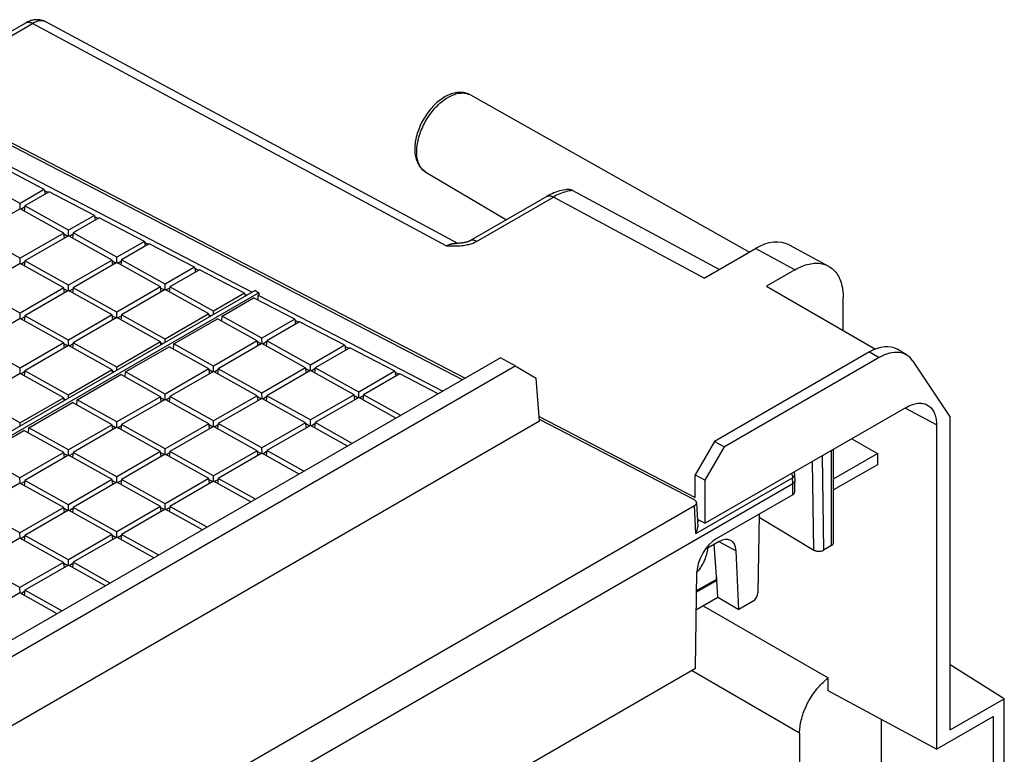
# Model space of a CAD drawing. Units: millimetres. Extents: x -53 to 53, y -75 to 75.
# Drawn here: x 16 to 52, y 48 to 75 of the extents above; entities that cross this region are included whole.
import ezdxf

# ---------------------------------------------------------------- set-up
doc = ezdxf.new("R2010")
doc.units = ezdxf.units.MM
doc.header["$LTSCALE"] = 16.335
doc.layers.add('IMPORT_IGES', color=7, linetype='CONTINUOUS')

msp = doc.modelspace()

# ---------------------------------------------------------------- linework, layer by layer
at = {"layer": 'IMPORT_IGES', "color": 7, "linetype": 'CONTINUOUS'}
for p, q in [((-47.285, 38.095), (16.193, 74.747)), ((31.975, 66.689), (16.926, 74.781)), ((32.431, 72.112), (42.624, 66.371)), ((13.495, 71.495), (32.246, 61.765)), ((32.148, 61.708), (13.574, 71.347)), ((12.679, 71.024), (24.468, 64.908)), ((16.869, 68.662), (15.218, 69.518)), ((30.522, 69.595), (30.544, 69.556)), ((30.804, 69.294), (33.747, 67.552)), ((15.984, 68.151), (14.389, 69.04)), ((16.869, 68.662), (15.984, 68.151)), ((17.047, 68.569), (16.156, 68.055)), ((16.869, 68.662), (16.899, 68.484)), ((16.875, 68.626), (17.018, 68.552)), ((18.698, 67.713), (17.047, 68.569)), ((35.219, 68.402), (32.415, 66.783)), ((35.219, 68.402), (35.219, 68.402)), ((15.987, 67.955), (15.984, 68.151)), ((16.01, 67.941), (16.152, 68.023)), ((16.156, 68.055), (16.132, 67.873)), ((17.751, 67.166), (16.156, 68.055)), ((15.984, 67.955), (14.388, 67.034)), ((17.579, 67.066), (15.984, 67.955)), ((18.698, 67.713), (17.751, 67.166)), ((18.877, 67.62), (17.924, 67.07)), ((18.698, 67.713), (18.728, 67.534)), ((18.704, 67.677), (18.847, 67.603)), ((20.528, 66.763), (18.877, 67.62)), ((15.984, 66.145), (14.388, 67.034)), ((17.579, 67.066), (15.984, 66.145)), ((17.751, 66.97), (16.156, 66.049)), ((17.609, 66.888), (17.579, 67.066)), ((17.584, 67.037), (17.728, 66.957)), ((17.754, 66.97), (17.751, 67.166)), ((19.346, 66.081), (17.751, 66.97)), ((17.777, 66.956), (17.919, 67.038)), ((17.924, 67.07), (17.899, 66.888)), ((19.519, 66.181), (17.924, 67.07)), ((41.523, 65.736), (39.223, 66.972)), ((20.528, 66.763), (19.519, 66.181)), ((20.706, 66.671), (19.691, 66.085)), ((20.528, 66.763), (20.558, 66.585)), ((20.534, 66.728), (20.677, 66.654)), ((22.357, 65.814), (20.706, 66.671)), ((44.07, 66.633), (45.509, 65.86)), ((19.522, 65.985), (19.519, 66.181)), ((40.973, 65.418), (42.842, 66.497)), ((15.984, 65.95), (14.388, 65.028)), ((15.986, 65.95), (15.984, 66.145)), ((17.579, 65.061), (15.984, 65.95)), ((16.01, 65.935), (16.152, 66.017)), ((16.156, 66.049), (16.131, 65.867)), ((17.751, 65.16), (16.156, 66.049)), ((19.346, 66.081), (17.751, 65.16)), ((19.519, 65.985), (17.923, 65.064)), ((19.376, 65.903), (19.346, 66.081)), ((19.351, 66.053), (19.496, 65.972)), ((21.114, 65.096), (19.519, 65.985)), ((19.545, 65.971), (19.687, 66.053)), ((19.691, 66.085), (19.667, 65.903)), ((21.286, 65.196), (19.691, 66.085)), ((22.357, 65.814), (21.286, 65.196)), ((22.357, 65.814), (22.387, 65.636)), ((22.536, 65.722), (21.459, 65.1)), ((22.363, 65.779), (22.506, 65.705)), ((24.187, 64.865), (22.536, 65.722)), ((44.281, 65.723), (43.254, 65.13)), ((17.754, 64.965), (17.751, 65.16)), ((21.114, 65.096), (19.519, 64.175)), ((21.144, 64.918), (21.114, 65.096)), ((21.289, 65), (21.286, 65.196)), ((21.459, 65.1), (21.434, 64.918)), ((23.054, 64.211), (21.459, 65.1)), ((43.254, 65.13), (47.231, 62.829)), ((24.567, 64.965), (-2.417, 49.385)), ((24.706, 64.888), (-2.279, 49.308)), ((15.983, 64.14), (14.388, 65.028)), ((17.579, 65.061), (15.983, 64.14)), ((17.751, 64.965), (16.156, 64.043)), ((17.608, 64.882), (17.579, 65.061)), ((17.583, 65.032), (17.728, 64.951)), ((19.346, 64.076), (17.751, 64.965)), ((17.777, 64.95), (17.919, 65.032)), ((17.923, 65.064), (17.899, 64.882)), ((19.519, 64.175), (17.923, 65.064)), ((21.286, 65), (19.691, 64.079)), ((21.119, 65.068), (21.263, 64.987)), ((22.881, 64.112), (21.286, 65)), ((21.312, 64.986), (21.454, 65.068)), ((24.187, 64.865), (23.054, 64.211)), ((24.187, 64.865), (24.205, 64.756)), ((24.193, 64.83), (24.266, 64.792)), ((24.567, 64.965), (24.706, 64.888)), ((24.677, 64.611), (24.687, 64.795)), ((24.707, 64.806), (24.687, 64.795)), ((24.687, 64.795), (31.432, 61.295)), ((24.706, 64.888), (24.707, 64.806)), ((23.371, 64.034), (24.515, 64.695)), ((26.016, 63.916), (24.515, 64.695)), ((46.049, 63.513), (46.049, 64.703)), ((15.986, 63.944), (15.983, 64.14)), ((16.156, 64.043), (16.131, 63.862)), ((17.751, 63.155), (16.156, 64.043)), ((19.346, 64.076), (17.751, 63.155)), ((19.376, 63.897), (19.346, 64.076)), ((19.351, 64.047), (19.496, 63.966)), ((19.521, 63.98), (19.519, 64.175)), ((19.545, 63.965), (19.687, 64.047)), ((19.691, 64.079), (19.666, 63.897)), ((21.286, 63.19), (19.691, 64.079)), ((22.881, 64.112), (21.286, 63.19)), ((22.9, 64.003), (22.881, 64.112)), ((22.886, 64.083), (22.964, 64.04)), ((23.055, 64.093), (23.054, 64.211)), ((23.36, 63.845), (23.371, 64.034)), ((24.821, 63.226), (23.371, 64.034)), ((15.983, 63.944), (14.388, 63.023)), ((17.578, 63.055), (15.983, 63.944)), ((16.009, 63.929), (16.151, 64.011)), ((19.519, 63.98), (17.923, 63.059)), ((21.114, 63.091), (19.519, 63.98)), ((21.603, 63.014), (23.198, 63.935)), ((24.649, 63.127), (23.198, 63.935)), ((26.016, 63.916), (24.821, 63.226)), ((26.195, 63.824), (24.994, 63.13)), ((26.016, 63.916), (26.046, 63.738)), ((26.022, 63.881), (26.165, 63.807)), ((27.846, 62.967), (26.195, 63.824)), ((15.983, 62.134), (14.388, 63.023)), ((17.578, 63.055), (15.983, 62.134)), ((17.751, 62.959), (16.155, 62.038)), ((17.608, 62.877), (17.578, 63.055)), ((17.583, 63.026), (17.728, 62.946)), ((17.753, 62.959), (17.751, 63.155)), ((19.346, 62.07), (17.751, 62.959)), ((17.777, 62.945), (17.919, 63.026)), ((17.923, 63.059), (17.899, 62.877)), ((19.518, 62.17), (17.923, 63.059)), ((21.114, 63.091), (19.518, 62.17)), ((21.132, 62.982), (21.114, 63.091)), ((21.118, 63.062), (21.196, 63.019)), ((21.288, 63.072), (21.286, 63.19)), ((21.592, 62.824), (21.603, 63.014)), ((23.054, 62.205), (21.603, 63.014)), ((24.649, 63.127), (23.054, 62.205)), ((24.821, 63.031), (23.226, 62.109)), ((24.679, 62.948), (24.649, 63.127)), ((24.654, 63.098), (24.798, 63.017)), ((24.824, 63.031), (24.821, 63.226)), ((26.416, 62.142), (24.821, 63.031)), ((24.847, 63.016), (24.989, 63.098)), ((24.994, 63.13), (24.969, 62.948)), ((26.589, 62.241), (24.994, 63.13)), ((27.846, 62.967), (26.589, 62.241)), ((27.846, 62.967), (27.876, 62.789)), ((19.835, 61.993), (21.431, 62.914)), ((22.881, 62.106), (21.431, 62.914)), ((28.024, 62.874), (26.761, 62.145)), ((27.852, 62.932), (27.995, 62.857)), ((29.675, 62.018), (28.024, 62.874)), ((47.012, 62.722), (41.352, 59.455)), ((48.366, 62.613), (48.016, 62.819)), ((33.534, 62.509), (-20.879, 31.091)), ((26.592, 62.046), (26.589, 62.241)), ((34.064, 62.213), (33.534, 62.509)), ((47.362, 62.516), (41.718, 59.258)), ((48.598, 62.39), (49.962, 60.343)), ((-20.349, 30.796), (34.064, 62.213)), ((15.983, 61.938), (14.388, 61.017)), ((15.986, 61.938), (15.983, 62.134)), ((17.578, 61.05), (15.983, 61.938)), ((16.009, 61.924), (16.151, 62.006)), ((16.155, 62.038), (16.131, 61.856)), ((17.751, 61.149), (16.155, 62.038)), ((19.346, 62.07), (17.751, 61.149)), ((18.067, 60.972), (19.663, 61.894)), ((19.364, 61.961), (19.346, 62.07)), ((19.351, 62.041), (19.428, 61.998)), ((19.52, 62.051), (19.518, 62.17)), ((21.113, 61.085), (19.663, 61.894)), ((19.824, 61.804), (19.835, 61.993)), ((21.286, 61.185), (19.835, 61.993)), ((22.881, 62.106), (21.286, 61.185)), ((23.054, 62.01), (21.458, 61.089)), ((22.911, 61.927), (22.881, 62.106)), ((22.886, 62.077), (23.03, 61.997)), ((23.056, 62.01), (23.054, 62.205)), ((24.649, 61.121), (23.054, 62.01)), ((23.08, 61.995), (23.222, 62.077)), ((23.226, 62.109), (23.201, 61.928)), ((24.821, 61.221), (23.226, 62.109)), ((26.416, 62.142), (24.821, 61.221)), ((26.589, 62.046), (24.993, 61.125)), ((26.446, 61.963), (26.416, 62.142)), ((26.421, 62.113), (26.566, 62.032)), ((28.184, 61.157), (26.589, 62.046)), ((26.615, 62.031), (26.757, 62.113)), ((26.761, 62.145), (26.737, 61.963)), ((28.356, 61.256), (26.761, 62.145)), ((29.675, 62.018), (28.356, 61.256)), ((29.854, 61.925), (28.529, 61.16)), ((29.675, 62.018), (29.705, 61.84)), ((29.681, 61.982), (29.824, 61.908)), ((31.26, 61.196), (29.854, 61.925)), ((34.064, 62.213), (34.837, 61.768)), ((34.957, 60.195), (34.837, 61.768)), ((17.752, 61.03), (17.751, 61.149)), ((21.288, 60.989), (21.286, 61.185)), ((24.824, 61.025), (24.821, 61.221)), ((28.184, 61.157), (26.589, 60.236)), ((28.214, 60.978), (28.184, 61.157)), ((28.359, 61.061), (28.356, 61.256)), ((28.529, 61.16), (28.504, 60.978)), ((29.887, 60.403), (28.529, 61.16)), ((15.983, 60.128), (14.388, 61.017)), ((17.578, 61.05), (15.983, 60.128)), ((16.3, 59.952), (17.895, 60.873)), ((17.596, 60.94), (17.578, 61.05)), ((17.583, 61.021), (17.66, 60.978)), ((19.346, 60.065), (17.895, 60.873)), ((18.057, 60.783), (18.067, 60.972)), ((19.518, 60.164), (18.067, 60.972)), ((21.113, 61.085), (19.518, 60.164)), ((21.286, 60.989), (19.69, 60.068)), ((21.143, 60.907), (21.113, 61.085)), ((21.118, 61.056), (21.263, 60.976)), ((22.881, 60.1), (21.286, 60.989)), ((21.312, 60.975), (21.454, 61.057)), ((21.458, 61.089), (21.434, 60.907)), ((23.053, 60.2), (21.458, 61.089)), ((24.649, 61.121), (23.053, 60.2)), ((24.821, 61.025), (23.226, 60.104)), ((24.678, 60.943), (24.649, 61.121)), ((24.653, 61.092), (24.798, 61.012)), ((26.416, 60.136), (24.821, 61.025)), ((24.847, 61.01), (24.989, 61.092)), ((24.993, 61.125), (24.969, 60.943)), ((26.589, 60.236), (24.993, 61.125)), ((28.356, 61.061), (26.761, 60.14)), ((28.189, 61.128), (28.333, 61.048)), ((29.715, 60.304), (28.356, 61.061)), ((28.382, 61.046), (28.524, 61.128)), ((48.347, 60.697), (41.011, 56.461)), ((34.957, 60.195), (-21.093, 27.832)), ((15.984, 60.01), (15.983, 60.128)), ((19.346, 60.065), (17.75, 59.143)), ((19.375, 59.886), (19.346, 60.065)), ((19.521, 59.969), (19.518, 60.164)), ((19.69, 60.068), (19.666, 59.886)), ((21.286, 59.179), (19.69, 60.068)), ((22.881, 60.1), (21.286, 59.179)), ((22.91, 59.922), (22.881, 60.1)), ((22.886, 60.072), (23.03, 59.991)), ((23.056, 60.004), (23.053, 60.2)), ((23.079, 59.99), (23.221, 60.072)), ((23.226, 60.104), (23.201, 59.922)), ((24.821, 59.215), (23.226, 60.104)), ((26.416, 60.136), (24.821, 59.215)), ((26.446, 59.958), (26.416, 60.136)), ((26.421, 60.107), (26.565, 60.027)), ((26.591, 60.04), (26.589, 60.236)), ((26.615, 60.026), (26.757, 60.107)), ((26.761, 60.14), (26.736, 59.958)), ((28.12, 59.383), (26.761, 60.14)), ((34.944, 60.364), (40.645, 57.406)), ((40.614, 57.315), (34.952, 60.253)), ((49.962, 48.913), (49.962, 60.343)), ((14.532, 58.931), (16.127, 59.852)), ((17.578, 59.044), (16.127, 59.852)), ((16.289, 59.762), (16.3, 59.952)), ((17.75, 59.143), (16.3, 59.952)), ((19.518, 59.969), (17.923, 59.047)), ((19.35, 60.036), (19.495, 59.955)), ((21.113, 59.08), (19.518, 59.969)), ((19.544, 59.954), (19.686, 60.036)), ((23.053, 60.004), (21.458, 59.083)), ((24.648, 59.115), (23.053, 60.004)), ((26.589, 60.04), (24.993, 59.119)), ((27.947, 59.283), (26.589, 60.04)), ((49.461, 60.054), (49.461, 48.215)), ((41.352, 59.455), (40.645, 58.23)), ((41.352, 59.455), (41.718, 59.258)), ((46.366, 59.553), (47.302, 59.012)), ((17.578, 59.044), (15.982, 58.123)), ((17.607, 58.865), (17.578, 59.044)), ((17.583, 59.015), (17.727, 58.935)), ((17.753, 58.948), (17.75, 59.143)), ((17.776, 58.933), (17.918, 59.015)), ((17.923, 59.047), (17.898, 58.866)), ((19.518, 58.159), (17.923, 59.047)), ((21.113, 59.08), (19.518, 58.159)), ((21.286, 58.984), (19.69, 58.062)), ((21.143, 58.901), (21.113, 59.08)), ((21.118, 59.051), (21.262, 58.97)), ((21.288, 58.984), (21.286, 59.179)), ((22.881, 58.095), (21.286, 58.984)), ((21.312, 58.969), (21.454, 59.051)), ((21.458, 59.083), (21.433, 58.901)), ((23.053, 58.194), (21.458, 59.083)), ((24.648, 59.115), (23.053, 58.194)), ((24.821, 59.019), (23.225, 58.098)), ((24.678, 58.937), (24.648, 59.115)), ((24.653, 59.087), (24.798, 59.006)), ((24.823, 59.019), (24.821, 59.215)), ((26.18, 58.262), (24.821, 59.019)), ((24.847, 59.005), (24.989, 59.087)), ((24.993, 59.119), (24.969, 58.937)), ((26.352, 58.362), (24.993, 59.119)), ((41.011, 58.033), (41.718, 59.258)), ((45.7, 55.755), (45.7, 59.168)), ((45.7, 58.087), (47.302, 59.012)), ((47.302, 59.012), (47.302, 58.604)), ((15.982, 58.123), (14.532, 58.931)), ((17.75, 58.948), (16.155, 58.027)), ((19.345, 58.059), (17.75, 58.948)), ((47.302, 58.604), (45.7, 57.679)), ((-19.074, 21.377), (44.213, 57.918)), ((15.982, 57.927), (14.387, 57.006)), ((15.985, 57.927), (15.982, 58.123)), ((17.578, 57.038), (15.982, 57.927)), ((16.009, 57.913), (16.15, 57.995)), ((16.155, 58.027), (16.13, 57.845)), ((17.75, 57.138), (16.155, 58.027)), ((19.345, 58.059), (17.75, 57.138)), ((19.518, 57.963), (17.922, 57.042)), ((19.375, 57.881), (19.345, 58.059)), ((19.35, 58.03), (19.495, 57.95)), ((19.52, 57.963), (19.518, 58.159)), ((21.113, 57.074), (19.518, 57.963)), ((19.544, 57.948), (19.686, 58.03)), ((19.69, 58.062), (19.666, 57.881)), ((21.285, 57.174), (19.69, 58.062)), ((22.881, 58.095), (21.285, 57.174)), ((23.053, 57.999), (21.458, 57.078)), ((22.91, 57.916), (22.881, 58.095)), ((22.885, 58.066), (23.03, 57.985)), ((23.056, 57.999), (23.053, 58.194)), ((24.412, 57.242), (23.053, 57.999)), ((23.079, 57.984), (23.221, 58.066)), ((23.225, 58.098), (23.201, 57.916)), ((24.584, 57.341), (23.225, 58.098)), ((40.645, 57.406), (40.645, 58.23)), ((40.645, 58.23), (41.011, 58.033)), ((41.011, 56.461), (41.011, 58.033)), ((44.276, 58.233), (44.286, 58.022)), ((44.28, 57.606), (44.286, 58.017)), ((44.286, 58.022), (44.286, 58.017)), ((40.694, 57.215), (40.734, 56.338)), ((44.206, 57.506), (41.414, 55.894)), ((-15.556, 24.675), (40.621, 57.111)), ((15.982, 56.117), (14.387, 57.006)), ((17.578, 57.038), (15.982, 56.117)), ((17.75, 56.942), (16.155, 56.021)), ((17.607, 56.86), (17.578, 57.038)), ((17.582, 57.01), (17.727, 56.929)), ((17.753, 56.942), (17.75, 57.138)), ((19.345, 56.053), (17.75, 56.942)), ((17.776, 56.928), (17.918, 57.01)), ((17.922, 57.042), (17.898, 56.86)), ((19.517, 56.153), (17.922, 57.042)), ((21.113, 57.074), (19.517, 56.153)), ((21.285, 56.978), (19.69, 56.057)), ((21.142, 56.896), (21.113, 57.074)), ((21.118, 57.045), (21.262, 56.965)), ((21.288, 56.978), (21.285, 57.174)), ((22.644, 56.221), (21.285, 56.978)), ((21.311, 56.963), (21.453, 57.045)), ((21.458, 57.078), (21.433, 56.896)), ((22.816, 56.32), (21.458, 57.078)), ((40.721, 56.611), (41.011, 56.461)), ((42.979, 56.797), (42.936, 53.917)), ((42.977, 56.68), (44.978, 55.485)), ((15.985, 55.922), (15.982, 56.117)), ((19.52, 55.957), (19.517, 56.153)), ((15.982, 55.922), (14.387, 55)), ((17.577, 55.033), (15.982, 55.922)), ((16.008, 55.907), (16.15, 55.989)), ((16.155, 56.021), (16.13, 55.839)), ((17.75, 55.132), (16.155, 56.021)), ((19.345, 56.053), (17.75, 55.132)), ((19.517, 55.957), (17.922, 55.036)), ((19.375, 55.875), (19.345, 56.053)), ((19.35, 56.025), (19.494, 55.944)), ((20.876, 55.2), (19.517, 55.957)), ((19.544, 55.943), (19.685, 56.025)), ((19.69, 56.057), (19.665, 55.875)), ((21.049, 55.3), (19.69, 56.057)), ((41.499, 55.788), (41.116, 55.567)), ((41.439, 54.365), (41.337, 55.695)), ((42.235, 53.312), (42.135, 55.459)), ((45.627, 55.652), (45.331, 55.481)), ((17.577, 55.033), (15.982, 54.112)), ((17.607, 54.854), (17.577, 55.033)), ((17.752, 54.937), (17.75, 55.132)), ((17.922, 55.036), (17.897, 54.854)), ((19.281, 54.279), (17.922, 55.036)), ((15.982, 54.112), (14.387, 55)), ((17.75, 54.937), (16.154, 54.016)), ((17.582, 55.004), (17.727, 54.923)), ((19.108, 54.18), (17.75, 54.937)), ((17.776, 54.922), (17.918, 55.004)), ((40.655, 51.168), (40.707, 54.683)), ((40.731, 54.705), (40.707, 54.678)), ((41.43, 54.37), (40.696, 53.946)), ((40.697, 54.004), (41.428, 54.426)), ((41.428, 54.426), (41.428, 54.507)), ((41.476, 53.762), (41.43, 54.37)), ((41.43, 54.37), (41.439, 54.365)), ((15.985, 53.916), (15.982, 54.112)), ((16.008, 53.901), (16.15, 53.983)), ((16.154, 54.016), (16.13, 53.834)), ((17.513, 53.258), (16.154, 54.016)), ((15.982, 53.916), (14.387, 52.995)), ((17.341, 53.159), (15.982, 53.916)), ((40.687, 53.307), (41.476, 53.762)), ((41.476, 53.762), (42.235, 53.312)), ((42.759, 53.615), (42.234, 53.311)), ((40.935, 53.45), (45.504, 50.812)), ((-15.516, 18.736), (40.655, 51.168)), ((51.934, 50.051), (49.962, 51.288)), ((45.504, 50.343), (45.504, 50.812)), ((49.461, 48.215), (45.504, 50.343)), ((49.962, 48.913), (51.934, 50.051)), ((51.934, 22.291), (51.934, 50.051)), ((47.436, 49.304), (47.436, 42.964)), ((49.461, 48.215), (51.529, 49.409)), ((51.529, 49.409), (51.529, 9.402)), ((44.458, 48.797), (44.458, 42.673))]:
    msp.add_line(p, q, dxfattribs=at)
at = {"layer": 'IMPORT_IGES', "color": 253, "linetype": 'CONTINUOUS'}
for p, q in [((-47.035, 38.077), (16.437, 74.725)), ((31.553, 66.597), (16.437, 74.725)), ((16.923, 74.783), (16.911, 74.789)), ((16.926, 74.781), (16.923, 74.783)), ((32.659, 66.762), (35.463, 68.381)), ((40.973, 65.418), (35.463, 68.381)), ((31.907, 66.691), (31.936, 66.687)), ((31.936, 66.687), (31.939, 66.687)), ((44.281, 65.723), (42.842, 66.497)), ((47.012, 62.722), (47.362, 62.516)), ((49.461, 60.054), (48.308, 60.674)), ((45.627, 55.652), (45.627, 59.126)), ((44.978, 55.485), (44.929, 58.723)), ((45.279, 58.925), (45.331, 55.481)), ((40.667, 56.086), (44.203, 58.127)), ((44.213, 57.918), (44.203, 58.127)), ((44.206, 57.506), (44.213, 57.918)), ((40.667, 56.086), (40.621, 57.111)), ((40.803, 56.568), (40.725, 56.524)), ((41.51, 55.794), (42.135, 55.459)), ((44.458, 48.797), (40.503, 51.08))]:
    msp.add_line(p, q, dxfattribs=at)
at = {"layer": 'IMPORT_IGES', "color": 7, "linetype": 'CONTINUOUS'}
for points in [[(16.926, 74.781), (16.911, 74.789), (16.881, 74.803), (16.849, 74.816), (16.816, 74.828), (16.783, 74.838), (16.748, 74.846), (16.713, 74.853), (16.677, 74.858), (16.64, 74.861), (16.603, 74.862), (16.566, 74.861), (16.528, 74.858), (16.489, 74.853), (16.451, 74.846), (16.413, 74.837), (16.374, 74.826), (16.336, 74.813), (16.298, 74.798), (16.26, 74.782), (16.223, 74.763), (16.194, 74.747)], [(32.431, 72.112), (32.393, 72.132), (32.353, 72.15), (32.312, 72.166), (32.27, 72.179), (32.226, 72.189), (32.181, 72.198), (32.135, 72.203), (32.087, 72.206), (32.038, 72.206), (31.989, 72.204), (31.939, 72.198), (31.888, 72.19), (31.835, 72.179), (31.783, 72.164), (31.729, 72.147), (31.676, 72.127), (31.623, 72.104), (31.569, 72.079), (31.516, 72.05), (31.464, 72.019), (31.411, 71.986), (31.36, 71.95), (31.309, 71.912), (31.258, 71.872), (31.209, 71.83), (31.161, 71.786), (31.113, 71.74), (31.067, 71.692), (31.022, 71.643), (30.977, 71.592), (30.934, 71.539), (30.893, 71.485), (30.852, 71.43), (30.814, 71.374), (30.776, 71.316), (30.74, 71.258), (30.705, 71.199), (30.673, 71.138), (30.641, 71.077), (30.612, 71.016), (30.584, 70.954), (30.558, 70.891), (30.533, 70.828), (30.511, 70.765), (30.49, 70.701), (30.472, 70.637), (30.455, 70.574), (30.441, 70.51), (30.429, 70.447), (30.419, 70.384), (30.411, 70.322), (30.405, 70.26), (30.401, 70.198), (30.4, 70.137)], [(30.4, 70.137), (30.401, 70.081), (30.404, 70.026), (30.409, 69.972), (30.417, 69.92), (30.426, 69.868), (30.437, 69.819), (30.45, 69.77), (30.466, 69.724), (30.483, 69.679), (30.501, 69.636), (30.522, 69.595)], [(30.544, 69.556), (30.567, 69.519), (30.592, 69.484), (30.619, 69.451), (30.647, 69.42), (30.676, 69.391), (30.706, 69.364), (30.737, 69.339), (30.77, 69.315), (30.804, 69.294)], [(35.961, 68.655), (35.897, 68.647), (35.83, 68.636), (35.762, 68.622), (35.693, 68.604), (35.624, 68.583), (35.554, 68.56), (35.484, 68.533), (35.414, 68.502), (35.344, 68.469), (35.275, 68.433), (35.219, 68.402)], [(36.165, 68.62), (36.15, 68.627), (36.134, 68.634), (36.116, 68.64), (36.097, 68.646), (36.077, 68.65), (36.056, 68.654), (36.034, 68.656), (36.01, 68.657), (35.986, 68.657), (35.961, 68.655)], [(39.223, 66.972), (36.776, 68.29), (36.165, 68.62)], [(32.415, 66.783), (32.414, 66.782), (32.408, 66.779), (32.401, 66.775), (32.393, 66.771), (32.383, 66.767), (32.373, 66.763), (32.362, 66.758), (32.35, 66.754), (32.337, 66.749), (32.323, 66.745), (32.309, 66.74), (32.293, 66.736), (32.277, 66.731), (32.261, 66.727), (32.244, 66.723), (32.226, 66.72), (32.208, 66.716), (32.189, 66.712), (32.17, 66.709), (32.15, 66.706), (32.13, 66.703), (32.109, 66.7), (32.087, 66.698), (32.064, 66.696), (32.04, 66.693), (32.016, 66.691), (31.992, 66.69), (31.967, 66.688), (31.943, 66.687), (31.92, 66.686), (31.899, 66.685), (31.888, 66.685)], [(44.281, 65.723), (44.348, 65.76), (44.414, 65.794), (44.479, 65.825), (44.545, 65.853), (44.61, 65.878), (44.675, 65.899), (44.739, 65.918), (44.802, 65.934), (44.865, 65.946), (44.927, 65.955), (44.988, 65.961), (45.048, 65.964), (45.107, 65.964), (45.165, 65.96), (45.222, 65.954), (45.277, 65.944), (45.331, 65.931), (45.384, 65.914), (45.435, 65.895), (45.484, 65.873), (45.509, 65.86)], [(45.509, 65.86), (45.532, 65.847), (45.577, 65.819), (45.621, 65.787), (45.664, 65.753), (45.704, 65.715), (45.742, 65.675), (45.778, 65.632), (45.812, 65.587), (45.844, 65.538), (45.874, 65.487), (45.901, 65.434), (45.927, 65.378), (45.95, 65.32), (45.97, 65.259), (45.989, 65.197), (46.005, 65.132), (46.018, 65.065), (46.029, 64.996), (46.038, 64.925), (46.044, 64.853), (46.048, 64.779), (46.049, 64.703)], [(48.347, 60.697), (48.396, 60.723), (48.444, 60.748), (48.493, 60.77), (48.541, 60.789), (48.588, 60.805), (48.635, 60.819), (48.682, 60.83), (48.728, 60.839), (48.773, 60.845), (48.818, 60.848), (48.861, 60.848), (48.904, 60.846), (48.945, 60.841), (48.986, 60.833), (49.025, 60.822), (49.063, 60.809), (49.099, 60.793), (49.121, 60.782)], [(49.121, 60.782), (49.134, 60.775), (49.168, 60.754), (49.2, 60.73), (49.23, 60.704), (49.259, 60.675), (49.286, 60.644), (49.311, 60.611), (49.335, 60.575), (49.356, 60.537), (49.376, 60.497), (49.393, 60.455), (49.409, 60.411), (49.423, 60.365), (49.434, 60.317), (49.444, 60.267), (49.451, 60.216), (49.456, 60.164), (49.459, 60.109), (49.461, 60.054)], [(44.251, 58.332), (44.251, 58.331), (44.258, 58.315), (44.264, 58.299), (44.269, 58.283), (44.273, 58.266), (44.275, 58.248), (44.276, 58.233)], [(44.284, 58.003), (44.281, 57.992), (44.277, 57.982), (44.272, 57.972), (44.265, 57.962), (44.257, 57.952), (44.247, 57.943), (44.237, 57.934), (44.225, 57.926), (44.213, 57.918)], [(44.286, 58.017), (44.286, 58.013), (44.284, 58.003)], [(40.667, 56.086), (40.682, 56.114), (40.694, 56.142), (40.705, 56.169), (40.714, 56.196), (40.721, 56.222), (40.727, 56.247), (40.73, 56.272), (40.733, 56.295), (40.734, 56.317), (40.734, 56.339)], [(45.627, 55.652), (45.64, 55.66), (45.651, 55.668), (45.662, 55.677), (45.671, 55.686), (45.679, 55.696), (45.686, 55.706), (45.692, 55.717), (45.696, 55.728), (45.699, 55.738), (45.7, 55.749), (45.7, 55.755)], [(41.096, 55.556), (41.092, 55.517), (41.087, 55.476), (41.08, 55.435), (41.072, 55.393), (41.062, 55.351), (41.051, 55.309), (41.038, 55.267), (41.024, 55.224), (41.008, 55.182), (40.992, 55.14), (40.974, 55.097), (40.954, 55.055), (40.934, 55.014), (40.912, 54.973), (40.889, 54.932), (40.865, 54.892), (40.84, 54.853), (40.814, 54.814), (40.787, 54.777), (40.759, 54.74), (40.731, 54.705)], [(44.978, 55.485), (44.992, 55.477), (45.006, 55.47), (45.022, 55.464), (45.038, 55.458), (45.055, 55.453), (45.072, 55.449), (45.09, 55.446), (45.108, 55.443), (45.127, 55.441), (45.145, 55.44), (45.164, 55.44), (45.183, 55.441), (45.201, 55.442), (45.219, 55.444), (45.237, 55.447), (45.255, 55.451), (45.272, 55.456), (45.288, 55.461), (45.303, 55.467), (45.318, 55.474), (45.331, 55.481)], [(44.458, 48.797), (44.459, 48.854), (44.462, 48.912), (44.466, 48.97), (44.473, 49.03), (44.482, 49.09), (44.492, 49.151), (44.504, 49.212), (44.519, 49.274), (44.535, 49.336), (44.552, 49.399), (44.572, 49.462), (44.593, 49.524), (44.616, 49.587), (44.641, 49.65), (44.667, 49.712), (44.695, 49.774), (44.724, 49.836), (44.755, 49.897), (44.787, 49.958), (44.821, 50.018), (44.856, 50.077), (44.893, 50.135), (44.93, 50.193), (44.969, 50.249), (45.009, 50.304), (45.05, 50.358), (45.092, 50.41), (45.135, 50.462), (45.179, 50.511), (45.223, 50.56), (45.268, 50.606), (45.315, 50.651), (45.361, 50.694), (45.408, 50.735), (45.456, 50.775), (45.504, 50.812)]]:
    msp.add_lwpolyline(points, dxfattribs=at)
at = {"layer": 'IMPORT_IGES', "color": 253, "linetype": 'CONTINUOUS'}
for points in [[(16.898, 74.795), (16.872, 74.804), (16.845, 74.812), (16.817, 74.818), (16.789, 74.821), (16.759, 74.823), (16.729, 74.822), (16.698, 74.82), (16.667, 74.815), (16.635, 74.808), (16.603, 74.799), (16.57, 74.789), (16.537, 74.776), (16.504, 74.761), (16.471, 74.744), (16.437, 74.725)], [(16.199, 74.75), (16.214, 74.757), (16.23, 74.762), (16.246, 74.766), (16.264, 74.769), (16.281, 74.77), (16.3, 74.77), (16.319, 74.768), (16.338, 74.764), (16.357, 74.759), (16.377, 74.753), (16.397, 74.745), (16.417, 74.736), (16.437, 74.725)], [(30.472, 70.036), (30.473, 70.092), (30.476, 70.15), (30.481, 70.209), (30.488, 70.268), (30.497, 70.328), (30.508, 70.389), (30.521, 70.45), (30.536, 70.512), (30.553, 70.574), (30.572, 70.637), (30.593, 70.699), (30.615, 70.762), (30.64, 70.824), (30.666, 70.886), (30.693, 70.948), (30.723, 71.009), (30.754, 71.07), (30.786, 71.13), (30.82, 71.19), (30.856, 71.248), (30.893, 71.306), (30.931, 71.363), (30.97, 71.418), (31.01, 71.472), (31.052, 71.525), (31.094, 71.576), (31.138, 71.626), (31.182, 71.674), (31.227, 71.72), (31.273, 71.765), (31.32, 71.807), (31.367, 71.848), (31.414, 71.887), (31.462, 71.923), (31.51, 71.958), (31.558, 71.99), (31.606, 72.02), (31.655, 72.047), (31.703, 72.072), (31.751, 72.095), (31.799, 72.115), (31.847, 72.133), (31.894, 72.148), (31.941, 72.161), (31.987, 72.171), (32.033, 72.178), (32.078, 72.183), (32.122, 72.186), (32.165, 72.185), (32.207, 72.182), (32.248, 72.176), (32.288, 72.168), (32.327, 72.157), (32.365, 72.144), (32.401, 72.128)], [(30.558, 69.58), (30.54, 69.624), (30.524, 69.669), (30.511, 69.716), (30.499, 69.766), (30.489, 69.817), (30.481, 69.869), (30.476, 69.923), (30.473, 69.979), (30.472, 70.036)], [(30.804, 69.294), (30.793, 69.301), (30.76, 69.323), (30.729, 69.347), (30.7, 69.374), (30.672, 69.403), (30.646, 69.434), (30.621, 69.467), (30.599, 69.503), (30.578, 69.541), (30.558, 69.58)], [(35.224, 68.405), (35.239, 68.412), (35.255, 68.418), (35.272, 68.422), (35.289, 68.424), (35.307, 68.426), (35.325, 68.425), (35.344, 68.423), (35.363, 68.42), (35.383, 68.415), (35.403, 68.408), (35.423, 68.401), (35.443, 68.391), (35.463, 68.381)], [(36.165, 68.62), (36.11, 68.614), (36.053, 68.606), (35.996, 68.595), (35.938, 68.581), (35.88, 68.565), (35.821, 68.546), (35.762, 68.525), (35.703, 68.501), (35.643, 68.475), (35.583, 68.446), (35.523, 68.415), (35.463, 68.381)], [(31.553, 66.597), (31.633, 66.595), (31.71, 66.595), (31.785, 66.595), (31.857, 66.596), (31.926, 66.598), (31.992, 66.601), (32.056, 66.605), (32.116, 66.611), (32.173, 66.617), (32.227, 66.625), (32.278, 66.633), (32.327, 66.643), (32.372, 66.653), (32.415, 66.664), (32.456, 66.676), (32.496, 66.689), (32.532, 66.702), (32.567, 66.717), (32.6, 66.731), (32.631, 66.746), (32.659, 66.762)], [(31.553, 66.597), (31.587, 66.615), (31.621, 66.632), (31.654, 66.646), (31.687, 66.659), (31.72, 66.67), (31.753, 66.678), (31.785, 66.685), (31.816, 66.69), (31.847, 66.692), (31.878, 66.693), (31.907, 66.691)], [(31.553, 66.597), (31.591, 66.614), (31.629, 66.63), (31.667, 66.643), (31.705, 66.655), (31.743, 66.665), (31.781, 66.673), (31.819, 66.679), (31.857, 66.683), (31.887, 66.685)], [(32.659, 66.762), (32.639, 66.773), (32.619, 66.782), (32.599, 66.79), (32.579, 66.796), (32.559, 66.801), (32.54, 66.804), (32.521, 66.806), (32.503, 66.807), (32.485, 66.806), (32.468, 66.803), (32.451, 66.799), (32.435, 66.793), (32.42, 66.786), (32.415, 66.783)], [(44.16, 58.279), (44.162, 58.275), (44.17, 58.259), (44.177, 58.242), (44.183, 58.225), (44.189, 58.208), (44.194, 58.192), (44.197, 58.175), (44.2, 58.159), (44.202, 58.143), (44.203, 58.127)], [(44.203, 58.127), (44.216, 58.135), (44.227, 58.144), (44.238, 58.153), (44.247, 58.162), (44.255, 58.172), (44.262, 58.182), (44.268, 58.193), (44.272, 58.203), (44.275, 58.214), (44.276, 58.224), (44.276, 58.233)]]:
    msp.add_lwpolyline(points, dxfattribs=at)
at = {"layer": 'IMPORT_IGES', "color": 7, "linetype": 'CONTINUOUS'}
for centre, major_axis, ratio, start_param, end_param in [((42.842, 64.455), (1.25, 2.166), 0.577156, 0.017429, 0.785294), ((47.012, 61.089), (1, 1.732), 0.577332, -0.004385, 0.785485), ((47.362, 60.883), (1, 1.732), 0.577332, 6.004972, 7.06867), ((44.03, 57.604), (0.25, 0.004), 0.567051, -0.793821, -0.01703), ((40.444, 57.209), (0.25, 0.004), 0.567045, -0.793827, 0.811586), ((41.414, 55.077), (0.5, 0.866), 0.577326, 0.785289, 2.338632), ((41.499, 55.053), (0.45, 0.78), 0.577331, -0.733591, 0.784837), ((41.116, 54.832), (0.45, 0.78), 0.577331, 0.784837, 0.996733), ((42.759, 53.819), (0.125, 0.217), 0.577238, -2.356336, -0.802678)]:
    msp.add_ellipse(centre, major_axis=major_axis, ratio=ratio, start_param=start_param, end_param=end_param, dxfattribs=at)

doc.saveas('drawing.dxf')
